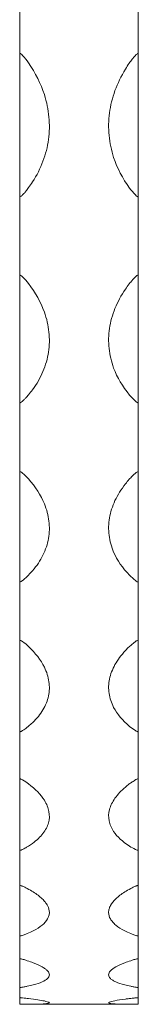
# Model space of a CAD drawing. Units: millimetres. Extents: x 50 to 2920, y 50 to 2050.
# Drawn here: x 996 to 1008, y 171 to 271 of the extents above; entities that cross this region are included whole.
import ezdxf

# ---------------------------------------------------------------- set-up
doc = ezdxf.new("R2010")
doc.units = ezdxf.units.MM
doc.header["$LTSCALE"] = 10

msp = doc.modelspace()

# ---------------------------------------------------------------- linework, layer by layer
at = {"color": 7, "linetype": 'Continuous', "lineweight": 15}
for p, q in [((996.34, 267.98), (996.34, 276.81)), ((1008.34, 267.98), (1008.34, 276.81)), ((996.34, 253.43), (996.34, 267.98)), ((1008.34, 267.98), (1008.34, 253.43)), ((996.34, 245.47), (996.34, 253.43)), ((1008.34, 245.47), (1008.34, 253.43)), ((996.34, 232.51), (996.34, 245.47)), ((1008.34, 245.47), (1008.34, 232.51)), ((996.34, 225.51), (996.34, 232.51)), ((1008.34, 225.51), (1008.34, 232.51)), ((996.34, 214.31), (996.34, 225.51)), ((1008.34, 225.51), (1008.34, 214.31)), ((996.34, 208.38), (996.34, 214.31)), ((1008.34, 208.38), (1008.34, 214.31)), ((996.34, 199.1), (996.34, 208.38)), ((1008.34, 208.38), (1008.34, 199.1)), ((996.34, 194.31), (996.34, 199.1)), ((1008.34, 194.31), (1008.34, 199.1)), ((996.34, 187.06), (996.34, 194.31)), ((1008.34, 194.31), (1008.34, 187.06)), ((996.34, 183.48), (996.34, 187.06)), ((1008.34, 183.48), (1008.34, 187.06)), ((996.34, 178.36), (996.34, 183.48)), ((1008.34, 183.48), (1008.34, 178.36)), ((996.34, 176.04), (996.34, 178.36)), ((1008.34, 176.04), (1008.34, 178.36)), ((996.34, 173.12), (996.34, 176.04)), ((1008.34, 176.04), (1008.34, 173.12)), ((996.34, 172.09), (996.34, 173.12)), ((1008.34, 172.09), (1008.34, 173.12)), ((996.34, 171.42), (996.34, 172.09)), ((1008.34, 172.09), (1008.34, 171.42)), ((996.84, 171.42), (1007.85, 171.42))]:
    msp.add_line(p, q, dxfattribs=at)
for points, knots in [([(996.34, 267.98), (996.35, 267.98), (996.39, 267.98), (996.51, 267.92), (996.8, 267.61), (997.8, 266.29), (998.84, 264.18), (999.38, 261.53), (999.34, 259.24), (998.77, 257.01), (997.97, 255.4), (997.29, 254.42), (996.99, 254.03), (996.79, 253.78), (996.64, 253.63), (996.53, 253.53), (996.45, 253.46), (996.38, 253.44), (996.35, 253.43), (996.34, 253.43)], [0, 0, 0, 0, 0.002224, 0.005481, 0.019295, 0.073688, 0.292398, 0.439545, 0.586694, 0.733896, 0.881077, 0.923655, 0.951632, 0.969656, 0.981146, 0.988475, 0.995846, 0.998356, 1, 1, 1, 1]), ([(1008.34, 253.43), (1008.32, 253.43), (1008.29, 253.44), (1008.17, 253.49), (1007.88, 253.78), (1006.88, 255.03), (1005.84, 257.04), (1005.3, 259.65), (1005.34, 261.94), (1005.9, 264.23), (1006.71, 265.9), (1007.38, 266.94), (1007.68, 267.35), (1007.89, 267.61), (1008.03, 267.77), (1008.14, 267.88), (1008.23, 267.95), (1008.3, 267.98), (1008.33, 267.98), (1008.34, 267.98)], [0, 0, 0, 0, 0.002224, 0.005481, 0.019296, 0.073686, 0.292397, 0.439546, 0.586694, 0.733897, 0.881076, 0.923655, 0.951632, 0.969657, 0.981145, 0.988476, 0.995847, 0.998356, 1, 1, 1, 1]), ([(996.34, 245.47), (996.35, 245.47), (996.39, 245.46), (996.51, 245.41), (996.8, 245.13), (997.8, 243.95), (998.84, 242.06), (999.38, 239.69), (999.34, 237.65), (998.77, 235.67), (997.97, 234.24), (997.29, 233.38), (996.99, 233.03), (996.79, 232.82), (996.64, 232.68), (996.53, 232.59), (996.45, 232.53), (996.38, 232.51), (996.35, 232.51), (996.34, 232.51)], [0, 0, 0, 0, 0.0022238, 0.0054809, 0.0192948, 0.0736873, 0.2923972, 0.4395456, 0.586696, 0.7338974, 0.881077, 0.923656, 0.9516315, 0.9696563, 0.9811449, 0.9884757, 0.9958462, 0.998356, 1, 1, 1, 1]), ([(1008.34, 232.51), (1008.32, 232.51), (1008.29, 232.51), (1008.17, 232.56), (1007.88, 232.82), (1006.88, 233.91), (1005.84, 235.7), (1005.3, 238.02), (1005.34, 240.06), (1005.9, 242.1), (1006.71, 243.6), (1007.38, 244.53), (1007.68, 244.9), (1007.89, 245.13), (1008.03, 245.28), (1008.14, 245.38), (1008.23, 245.44), (1008.3, 245.47), (1008.33, 245.47), (1008.34, 245.47)], [0, 0, 0, 0, 0.0022242, 0.0054817, 0.0192942, 0.0736877, 0.2923975, 0.4395454, 0.5866949, 0.7338969, 0.8810764, 0.9236549, 0.9516317, 0.9696563, 0.981146, 0.9884768, 0.9958466, 0.998356, 1, 1, 1, 1]), ([(996.34, 225.51), (996.35, 225.51), (996.39, 225.51), (996.51, 225.46), (996.8, 225.22), (997.8, 224.19), (998.84, 222.54), (999.38, 220.49), (999.34, 218.72), (998.77, 217.02), (997.97, 215.8), (997.29, 215.06), (996.99, 214.76), (996.79, 214.58), (996.64, 214.46), (996.53, 214.38), (996.45, 214.34), (996.38, 214.31), (996.35, 214.31), (996.34, 214.31)], [0, 0, 0, 0, 0.002224, 0.005481, 0.019296, 0.073686, 0.292396, 0.439545, 0.586695, 0.733898, 0.881077, 0.923654, 0.951631, 0.969657, 0.981146, 0.988475, 0.995847, 0.998356, 1, 1, 1, 1]), ([(1008.34, 214.31), (1008.32, 214.31), (1008.29, 214.32), (1008.17, 214.36), (1007.88, 214.58), (1006.88, 215.52), (1005.84, 217.04), (1005.3, 219.04), (1005.34, 220.81), (1005.9, 222.58), (1006.71, 223.88), (1007.38, 224.69), (1007.68, 225.02), (1007.89, 225.22), (1008.03, 225.35), (1008.14, 225.43), (1008.23, 225.49), (1008.3, 225.51), (1008.33, 225.51), (1008.34, 225.51)], [0, 0, 0, 0, 0.002224, 0.005481, 0.019296, 0.073688, 0.292398, 0.439546, 0.586694, 0.733897, 0.881077, 0.923655, 0.951631, 0.969657, 0.981146, 0.988475, 0.995847, 0.998356, 1, 1, 1, 1]), ([(996.34, 208.38), (996.35, 208.38), (996.39, 208.38), (996.51, 208.34), (996.8, 208.14), (997.8, 207.27), (998.84, 205.89), (999.38, 204.18), (999.34, 202.72), (998.77, 201.31), (997.97, 200.31), (997.29, 199.7), (996.99, 199.46), (996.79, 199.31), (996.64, 199.22), (996.53, 199.15), (996.45, 199.11), (996.38, 199.1), (996.35, 199.1), (996.34, 199.1)], [0, 0, 0, 0, 0.002224, 0.005482, 0.019295, 0.073687, 0.292398, 0.439545, 0.586694, 0.733897, 0.881077, 0.923656, 0.951631, 0.969656, 0.981145, 0.988476, 0.995846, 0.998356, 1, 1, 1, 1]), ([(1008.34, 199.1), (1008.32, 199.1), (1008.29, 199.1), (1008.17, 199.13), (1007.88, 199.31), (1006.88, 200.08), (1005.84, 201.33), (1005.3, 202.98), (1005.34, 204.45), (1005.9, 205.92), (1006.71, 207.02), (1007.38, 207.69), (1007.68, 207.96), (1007.89, 208.14), (1008.03, 208.24), (1008.14, 208.32), (1008.23, 208.36), (1008.3, 208.38), (1008.33, 208.38), (1008.34, 208.38)], [0, 0, 0, 0, 0.002224, 0.005481, 0.019295, 0.073687, 0.292398, 0.439547, 0.586695, 0.733897, 0.881078, 0.923655, 0.951631, 0.969657, 0.981147, 0.988475, 0.995846, 0.998356, 1, 1, 1, 1]), ([(996.34, 194.31), (996.35, 194.31), (996.39, 194.31), (996.51, 194.27), (996.8, 194.11), (997.8, 193.42), (998.84, 192.33), (999.38, 190.98), (999.34, 189.84), (998.77, 188.75), (997.97, 187.98), (997.29, 187.52), (996.99, 187.34), (996.79, 187.22), (996.64, 187.15), (996.53, 187.1), (996.45, 187.07), (996.38, 187.06), (996.35, 187.06), (996.34, 187.06)], [0, 0, 0, 0, 0.002224, 0.005482, 0.019295, 0.073686, 0.292397, 0.439545, 0.586695, 0.733898, 0.881077, 0.923655, 0.951632, 0.969657, 0.981146, 0.988475, 0.995847, 0.998356, 1, 1, 1, 1]), ([(1008.34, 187.06), (1008.32, 187.06), (1008.29, 187.06), (1008.17, 187.09), (1007.88, 187.22), (1006.88, 187.81), (1005.84, 188.77), (1005.3, 190.05), (1005.34, 191.19), (1005.9, 192.35), (1006.71, 193.22), (1007.38, 193.76), (1007.68, 193.97), (1007.89, 194.11), (1008.03, 194.2), (1008.14, 194.26), (1008.23, 194.29), (1008.3, 194.31), (1008.33, 194.31), (1008.34, 194.31)], [0, 0, 0, 0, 0.002224, 0.005482, 0.019296, 0.073686, 0.292397, 0.439545, 0.586695, 0.733897, 0.881077, 0.923655, 0.951632, 0.969656, 0.981145, 0.988475, 0.995847, 0.998356, 1, 1, 1, 1]), ([(996.34, 183.48), (996.39, 183.48), (996.44, 183.47), (996.52, 183.44), (996.56, 183.43), (996.65, 183.39), (996.72, 183.37), (996.89, 183.28), (997, 183.23), (997.32, 183.06), (997.52, 182.95), (998.06, 182.6), (998.36, 182.37), (998.73, 182.02), (998.84, 181.9), (999.02, 181.67), (999.1, 181.55), (999.28, 181.2), (999.34, 180.97), (999.34, 180.63), (999.32, 180.52), (999.26, 180.3), (999.21, 180.19), (999.03, 179.86), (998.85, 179.65), (998.36, 179.25), (998.06, 179.06), (997.52, 178.78), (997.32, 178.69), (997, 178.55), (996.89, 178.51), (996.71, 178.45), (996.65, 178.43), (996.55, 178.4), (996.52, 178.39), (996.46, 178.38), (996.44, 178.37), (996.39, 178.36), (996.37, 178.36), (996.34, 178.36)], [0, 0, 0, 0, 0.007813, 0.007813, 0.015625, 0.015625, 0.03125, 0.03125, 0.0625, 0.0625, 0.125, 0.125, 0.25, 0.25, 0.3125, 0.3125, 0.375, 0.375, 0.5, 0.5, 0.5625, 0.5625, 0.625, 0.625, 0.75, 0.75, 0.875, 0.875, 0.9375, 0.9375, 0.96875, 0.96875, 0.984375, 0.984375, 0.992187, 0.992187, 0.996094, 0.996094, 1, 1, 1, 1]), ([(1008.34, 178.36), (1008.28, 178.36), (1008.24, 178.37), (1008.16, 178.39), (1008.12, 178.4), (1008.02, 178.43), (1007.96, 178.45), (1007.79, 178.51), (1007.68, 178.55), (1007.36, 178.69), (1007.16, 178.78), (1006.62, 179.05), (1006.32, 179.25), (1005.95, 179.55), (1005.84, 179.66), (1005.66, 179.87), (1005.58, 179.98), (1005.4, 180.3), (1005.34, 180.52), (1005.34, 180.86), (1005.35, 180.98), (1005.42, 181.21), (1005.46, 181.32), (1005.65, 181.68), (1005.83, 181.91), (1006.31, 182.37), (1006.62, 182.6), (1007.16, 182.95), (1007.36, 183.06), (1007.68, 183.23), (1007.79, 183.29), (1007.96, 183.37), (1008.02, 183.39), (1008.12, 183.43), (1008.16, 183.44), (1008.22, 183.46), (1008.24, 183.47), (1008.28, 183.48), (1008.31, 183.48), (1008.34, 183.48)], [0, 0, 0, 0, 0.007813, 0.007813, 0.015625, 0.015625, 0.03125, 0.03125, 0.0625, 0.0625, 0.125, 0.125, 0.25, 0.25, 0.3125, 0.3125, 0.375, 0.375, 0.5, 0.5, 0.5625, 0.5625, 0.625, 0.625, 0.75, 0.75, 0.875, 0.875, 0.9375, 0.9375, 0.96875, 0.96875, 0.984375, 0.984375, 0.992188, 0.992188, 0.996094, 0.996094, 1, 1, 1, 1]), ([(996.34, 176.04), (996.39, 176.04), (996.44, 176.03), (996.52, 176.02), (996.56, 176.01), (996.65, 175.99), (996.72, 175.97), (996.89, 175.92), (997, 175.88), (997.32, 175.78), (997.52, 175.71), (998.06, 175.5), (998.36, 175.36), (998.73, 175.15), (998.84, 175.08), (999.02, 174.94), (999.1, 174.87), (999.28, 174.67), (999.34, 174.53), (999.34, 174.34), (999.32, 174.28), (999.26, 174.15), (999.21, 174.09), (999.03, 173.91), (998.85, 173.8), (998.36, 173.58), (998.06, 173.48), (997.52, 173.33), (997.32, 173.29), (997, 173.22), (996.89, 173.2), (996.71, 173.17), (996.65, 173.16), (996.55, 173.14), (996.52, 173.14), (996.46, 173.13), (996.44, 173.13), (996.39, 173.13), (996.37, 173.12), (996.34, 173.12)], [0, 0, 0, 0, 0.007813, 0.007813, 0.015625, 0.015625, 0.03125, 0.03125, 0.0625, 0.0625, 0.125, 0.125, 0.25, 0.25, 0.3125, 0.3125, 0.375, 0.375, 0.5, 0.5, 0.5625, 0.5625, 0.625, 0.625, 0.75, 0.75, 0.875, 0.875, 0.9375, 0.9375, 0.96875, 0.96875, 0.984375, 0.984375, 0.992187, 0.992187, 0.996094, 0.996094, 1, 1, 1, 1]), ([(1008.34, 173.12), (1008.28, 173.12), (1008.24, 173.13), (1008.16, 173.14), (1008.12, 173.14), (1008.02, 173.16), (1007.96, 173.17), (1007.79, 173.2), (1007.68, 173.22), (1007.36, 173.29), (1007.16, 173.33), (1006.62, 173.48), (1006.32, 173.58), (1005.95, 173.74), (1005.84, 173.8), (1005.66, 173.91), (1005.58, 173.97), (1005.4, 174.15), (1005.34, 174.28), (1005.34, 174.47), (1005.35, 174.54), (1005.42, 174.67), (1005.46, 174.74), (1005.65, 174.94), (1005.83, 175.08), (1006.31, 175.36), (1006.62, 175.5), (1007.16, 175.71), (1007.36, 175.78), (1007.68, 175.88), (1007.79, 175.92), (1007.96, 175.97), (1008.02, 175.99), (1008.12, 176.01), (1008.16, 176.02), (1008.22, 176.03), (1008.24, 176.03), (1008.28, 176.04), (1008.31, 176.04), (1008.34, 176.04)], [0, 0, 0, 0, 0.007812, 0.007812, 0.015625, 0.015625, 0.03125, 0.03125, 0.0625, 0.0625, 0.125, 0.125, 0.25, 0.25, 0.3125, 0.3125, 0.375, 0.375, 0.5, 0.5, 0.5625, 0.5625, 0.625, 0.625, 0.75, 0.75, 0.875, 0.875, 0.9375, 0.9375, 0.96875, 0.96875, 0.984375, 0.984375, 0.992187, 0.992187, 0.996094, 0.996094, 1, 1, 1, 1]), ([(996.34, 172.09), (996.35, 172.09), (996.39, 172.09), (996.51, 172.08), (996.8, 172.05), (997.8, 171.94), (998.83, 171.77), (999.38, 171.61), (999.34, 171.51), (998.78, 171.45), (997.97, 171.42), (997.29, 171.42), (996.99, 171.42), (996.79, 171.42), (996.64, 171.42), (996.53, 171.42), (996.45, 171.42), (996.38, 171.42), (996.35, 171.42), (996.34, 171.42)], [0, 0, 0, 0, 0.002224, 0.005482, 0.019295, 0.073685, 0.29239, 0.43744, 0.586695, 0.731765, 0.88108, 0.923657, 0.951633, 0.969658, 0.981146, 0.988476, 0.995847, 0.998356, 1, 1, 1, 1]), ([(1008.34, 171.42), (1008.32, 171.42), (1008.29, 171.42), (1008.17, 171.42), (1007.88, 171.41), (1006.88, 171.42), (1005.84, 171.44), (1005.3, 171.53), (1005.34, 171.63), (1005.9, 171.78), (1006.7, 171.91), (1007.38, 171.99), (1007.68, 172.03), (1007.89, 172.05), (1008.03, 172.07), (1008.14, 172.08), (1008.23, 172.08), (1008.3, 172.09), (1008.33, 172.09), (1008.34, 172.09)], [0, 0, 0, 0, 0.002224, 0.005482, 0.019295, 0.073686, 0.29239, 0.43744, 0.586696, 0.731766, 0.88108, 0.923657, 0.951633, 0.969657, 0.981146, 0.988477, 0.995847, 0.998356, 1, 1, 1, 1])]:
    msp.add_open_spline(points, degree=3, knots=knots, dxfattribs=at)

doc.saveas('drawing.dxf')
